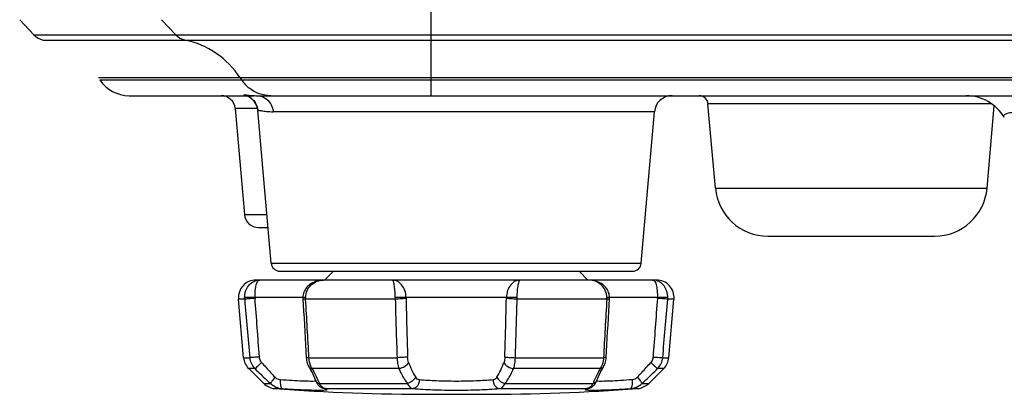
# Model space of a CAD drawing. Extents: x 0 to 841, y 0 to 594.
# Drawn here: x 51 to 73, y 274 to 283 of the extents above; entities that cross this region are included whole.
import ezdxf

# ---------------------------------------------------------------- set-up
doc = ezdxf.new("R2010")
doc.units = 0
doc.header["$LTSCALE"] = 46.255
doc.header["$MEASUREMENT"] = 0
doc.layers.add('line', color=7, linetype='CONTINUOUS')

msp = doc.modelspace()

# ---------------------------------------------------------------- linework, layer by layer
at = {"layer": 'line'}
for p, q in [((60.425, 284.886), (60.425, 280.886)), ((60.425, 284.886), (60.425, 280.886)), ((51.058, 282.617), (51.383, 282.272)), ((51.058, 282.617), (51.383, 282.272)), ((54.292, 282.617), (54.615, 282.272)), ((54.292, 282.617), (54.615, 282.272)), ((51.383, 282.272), (187.005, 282.272)), ((51.383, 282.272), (187.005, 282.272)), ((51.592, 282.154), (187.005, 282.154)), ((51.592, 282.154), (187.005, 282.154)), ((211.559, 281.296), (52.852, 281.296)), ((211.559, 281.296), (52.852, 281.296)), ((52.884, 281.247), (211.526, 281.247)), ((52.884, 281.247), (211.526, 281.247)), ((56.081, 281.296), (56.113, 281.247)), ((56.081, 281.296), (56.113, 281.247)), ((53.553, 280.886), (55.644, 280.886)), ((53.553, 280.886), (55.644, 280.886)), ((55.648, 280.886), (56.228, 280.886)), ((55.648, 280.886), (56.228, 280.886)), ((56.265, 280.886), (56.398, 280.886)), ((56.265, 280.886), (56.398, 280.886)), ((56.466, 280.886), (210.858, 280.886)), ((56.466, 280.886), (210.858, 280.886)), ((66.91, 278.781), (66.742, 280.703)), ((66.91, 278.781), (66.742, 280.703)), ((73.202, 280.703), (66.742, 280.703)), ((73.202, 280.703), (66.742, 280.703)), ((55.968, 280.594), (56.18, 278.178)), ((55.968, 280.594), (56.18, 278.178)), ((56.477, 280.594), (55.968, 280.594)), ((56.477, 280.594), (55.968, 280.594)), ((56.789, 277.069), (56.485, 280.549)), ((56.789, 277.069), (56.485, 280.549)), ((65.523, 280.521), (56.834, 280.521)), ((65.523, 280.521), (56.834, 280.521)), ((65.221, 277.069), (65.523, 280.521)), ((65.221, 277.069), (65.523, 280.521)), ((73.102, 278.781), (73.266, 280.656)), ((73.102, 278.781), (73.266, 280.656)), ((66.91, 278.781), (73.102, 278.781)), ((66.91, 278.781), (73.102, 278.781)), ((56.18, 278.178), (56.692, 278.178)), ((56.18, 278.178), (56.692, 278.178)), ((56.498, 277.886), (56.718, 277.886)), ((56.498, 277.886), (56.718, 277.886)), ((68.106, 277.686), (71.906, 277.686)), ((68.106, 277.686), (71.906, 277.686)), ((56.789, 277.069), (65.221, 277.069)), ((56.989, 276.886), (65.022, 276.886)), ((58.205, 276.886), (58.005, 276.686)), ((63.805, 276.886), (64.005, 276.686)), ((65.569, 276.686), (56.442, 276.686)), ((56.16, 274.917), (56.043, 276.251)), ((56.185, 276.251), (56.043, 276.251)), ((57.573, 276.286), (56.184, 276.286)), ((59.616, 276.251), (57.574, 276.251)), ((62.395, 276.286), (59.616, 276.286)), ((64.436, 276.251), (62.394, 276.251)), ((65.827, 276.286), (64.437, 276.286)), ((64.481, 275.971), (64.498, 276.259)), ((65.967, 276.251), (65.825, 276.251)), ((65.85, 274.917), (65.967, 276.251)), ((57.572, 275.208), (57.587, 274.924)), ((56.16, 274.917), (56.301, 274.917)), ((57.649, 274.917), (59.657, 274.917)), ((62.353, 274.917), (64.362, 274.917)), ((65.71, 274.917), (65.85, 274.917)), ((56.62, 274.329), (56.277, 274.668)), ((56.416, 274.668), (56.277, 274.668)), ((57.649, 274.709), (57.649, 274.709)), ((59.697, 274.668), (57.724, 274.668)), ((64.286, 274.668), (62.313, 274.668)), ((64.361, 274.709), (64.361, 274.709)), ((65.391, 274.329), (65.733, 274.668)), ((65.733, 274.668), (65.594, 274.668)), ((57.802, 274.399), (57.802, 274.399)), ((56.62, 274.329), (56.775, 274.329)), ((56.872, 274.214), (57.036, 274.214)), ((57.888, 274.329), (59.892, 274.329)), ((57.981, 274.22), (57.982, 274.219)), ((57.982, 274.219), (57.991, 274.217)), ((58.02, 274.214), (60.022, 274.214)), ((61.989, 274.214), (63.99, 274.214)), ((62.118, 274.329), (64.122, 274.329)), ((64.021, 274.217), (64.02, 274.217)), ((64.029, 274.22), (64.026, 274.219)), ((64.029, 274.22), (64.042, 274.223)), ((64.974, 274.214), (65.137, 274.214)), ((65.137, 274.214), (65.139, 274.214)), ((65.235, 274.329), (65.391, 274.329)), ((60.421, 274.082), (61.589, 274.082))]:
    msp.add_line(p, q, dxfattribs=at)
for points in [[(56.216, 280.89), (56.215, 280.89), (56.214, 280.89), (56.214, 280.89), (56.215, 280.89), (56.218, 280.889), (56.222, 280.888), (56.227, 280.886), (56.235, 280.883), (56.245, 280.879), (56.258, 280.874), (56.276, 280.865), (56.3, 280.851), (56.328, 280.832), (56.359, 280.806), (56.391, 280.773), (56.422, 280.731), (56.449, 280.683)], [(56.216, 280.89), (56.215, 280.89), (56.214, 280.89), (56.214, 280.89), (56.215, 280.89), (56.218, 280.889), (56.222, 280.888), (56.227, 280.886), (56.235, 280.883), (56.245, 280.879), (56.258, 280.874), (56.276, 280.865), (56.3, 280.851), (56.328, 280.832), (56.359, 280.806), (56.391, 280.773), (56.422, 280.731), (56.449, 280.683)], [(56.449, 280.683), (56.469, 280.63), (56.482, 280.573), (56.485, 280.549)], [(56.449, 280.683), (56.469, 280.63), (56.482, 280.573), (56.485, 280.549)], [(57.984, 276.686), (57.961, 276.686), (57.92, 276.682), (57.88, 276.676), (57.84, 276.667), (57.802, 276.655), (57.766, 276.641), (57.732, 276.625), (57.7, 276.606), (57.67, 276.586), (57.643, 276.564), (57.619, 276.54), (57.597, 276.516), (57.577, 276.49), (57.56, 276.464), (57.546, 276.437), (57.534, 276.408), (57.524, 276.38), (57.518, 276.35), (57.513, 276.32), (57.512, 276.29), (57.512, 276.286)], [(64.499, 276.286), (64.497, 276.318), (64.493, 276.348), (64.487, 276.377), (64.478, 276.405), (64.466, 276.433), (64.452, 276.461), (64.436, 276.487), (64.416, 276.513), (64.394, 276.538), (64.37, 276.561), (64.343, 276.584), (64.313, 276.604), (64.281, 276.623), (64.247, 276.64), (64.21, 276.655), (64.172, 276.667), (64.133, 276.676), (64.092, 276.682), (64.05, 276.686), (64.026, 276.686)], [(57.512, 276.286), (57.512, 276.283), (57.512, 276.275), (57.512, 276.266), (57.512, 276.259), (57.529, 275.973)], [(64.498, 276.259), (64.499, 276.266), (64.499, 276.275), (64.499, 276.283), (64.499, 276.286)], [(57.529, 275.973), (57.538, 275.819), (57.546, 275.666), (57.555, 275.513), (57.563, 275.361), (57.572, 275.208)], [(64.423, 274.924), (64.439, 275.206), (64.447, 275.359), (64.455, 275.511), (64.464, 275.664), (64.473, 275.817), (64.481, 275.971)], [(57.587, 274.924), (57.588, 274.915), (57.591, 274.885), (57.595, 274.855), (57.602, 274.826), (57.61, 274.797), (57.62, 274.769), (57.632, 274.742), (57.645, 274.716), (57.649, 274.709)], [(64.364, 274.714), (64.378, 274.74), (64.39, 274.767), (64.4, 274.795), (64.408, 274.824), (64.415, 274.854), (64.42, 274.883), (64.423, 274.914), (64.423, 274.924)], [(57.649, 274.709), (57.664, 274.683), (57.687, 274.642), (57.708, 274.602), (57.728, 274.564), (57.746, 274.526), (57.763, 274.489), (57.779, 274.454), (57.793, 274.419), (57.804, 274.392)], [(64.217, 274.418), (64.231, 274.452), (64.246, 274.488), (64.263, 274.525), (64.282, 274.562), (64.301, 274.601), (64.323, 274.641), (64.345, 274.681), (64.364, 274.714)], [(57.804, 274.392), (57.814, 274.369), (57.825, 274.349), (57.836, 274.329), (57.849, 274.311), (57.862, 274.294), (57.877, 274.279), (57.893, 274.265), (57.91, 274.252), (57.927, 274.241), (57.946, 274.232), (57.965, 274.224), (57.981, 274.22)], [(64.153, 274.3), (64.165, 274.316), (64.177, 274.333), (64.187, 274.352), (64.197, 274.371), (64.206, 274.392), (64.217, 274.418)], [(64.022, 274.218), (64.02, 274.217), (64.02, 274.217), (64.02, 274.217), (64.021, 274.217), (64.023, 274.218), (64.026, 274.219)], [(64.042, 274.223), (64.06, 274.23), (64.078, 274.238), (64.095, 274.248), (64.111, 274.259), (64.126, 274.272), (64.14, 274.286), (64.153, 274.3)]]:
    msp.add_lwpolyline(points, dxfattribs=at)
for centre, radius, start, end in [((51.674, 282.546), 0.4, 223.1953, 258.1321), ((51.674, 282.546), 0.4, 223.1953, 258.1321), ((54.412, 280.202), 1.995, 33.239, 78.0921), ((54.412, 280.202), 1.995, 33.239, 78.0921), ((53.553, 281.686), 0.8, 213.3214, 270), ((53.553, 281.686), 0.8, 213.3214, 270), ((56.787, 281.69), 0.806, 213.3374, 232.0676), ((56.787, 281.69), 0.806, 213.3374, 232.0676), ((55.65, 280.566), 0.32, 4.9823, 90.4307), ((55.65, 280.566), 0.32, 4.9823, 90.4307), ((56.076, 280.497), 0.419, 58.1303, 68.9125), ((56.076, 280.497), 0.419, 58.1303, 68.9125), ((56.466, 282.271), 1.385, 267.7178, 269.9906), ((56.466, 282.271), 1.385, 267.7178, 269.9906), ((65.922, 280.486), 0.4, 90, 175), ((65.922, 280.486), 0.4, 90, 175), ((66.543, 280.686), 0.2, 5, 90), ((66.543, 280.686), 0.2, 5, 90), ((72.628, 279.886), 1, 30, 90), ((72.628, 279.886), 1, 30, 90), ((56.109, 280.516), 0.377, 5.0473, 10.7613), ((56.109, 280.516), 0.377, 5.0473, 10.7613), ((68.106, 278.886), 1.2, 185, 270), ((68.106, 278.886), 1.2, 185, 270), ((71.906, 278.886), 1.2, 270, 355), ((71.906, 278.886), 1.2, 270, 355), ((56.498, 278.206), 0.32, 185, 270), ((56.498, 278.206), 0.32, 185, 270), ((56.989, 277.086), 0.2, 185, 270), ((65.022, 277.086), 0.2, 270, 355), ((56.442, 276.286), 0.4, 90, 185), ((56.533, 276.369), 0.317, 90.0193, 100.4384), ((65.478, 276.369), 0.317, 79.4649, 89.9788), ((65.569, 276.286), 0.4, 355, 90), ((56.594, 276.286), 0.41, 179.9996, 184.8737), ((56.659, 276.286), 0.238, 179.9989, 184.1924), ((58.159, 276.286), 0.586, 179.998, 183.4108), ((-184.172, 262.05), 242.163, 3.04569, 3.36181), ((60.975, 276.286), 1.359, 179.9983, 181.468), ((240.66, 281.106), 181.109, 181.53598, 181.95821), ((60.623, 276.286), 0.761, 179.9991, 181.3108), ((280.33, 281.319), 220.526, 181.31216, 181.65888), ((-158.319, 281.319), 220.525, 358.34112, 358.68784), ((61.387, 276.286), 0.761, 358.6886, 0.001), ((-118.649, 281.106), 181.108, 358.04179, 358.46402), ((61.035, 276.286), 1.359, 358.5321, 0.0017), ((306.183, 262.05), 242.164, 176.63819, 176.95431), ((63.852, 276.286), 0.586, 356.589, 0.0022), ((65.352, 276.286), 0.238, 355.8057, 0.0007), ((65.416, 276.286), 0.41, 355.1266, 0.0002), ((56.558, 274.952), 0.4, 185, 225.2914), ((65.452, 274.952), 0.4, 314.7086, 355), ((67.07, 283.976), 13.938, 221.1224, 221.7728), ((64.975, 282.09), 11.119, 221.718, 223.2598), ((61.748, 275.487), 1.952, 200.3005, 211.3819), ((60.257, 275.489), 1.957, 328.6338, 339.6838), ((57.041, 282.086), 11.112, 316.7399, 318.2825), ((54.944, 283.974), 13.934, 318.2269, 318.8775), ((56.901, 274.613), 0.4, 225.2914, 265.7592), ((60.421, 322.082), 48, 265.7592, 270), ((58.028, 274.402), 0.188, 255.8658, 267.6292), ((61.589, 322.082), 48, 270, 274.2408), ((63.983, 274.402), 0.188, 272.3435, 284.1268), ((65.109, 274.613), 0.4, 274.2408, 314.7086)]:
    msp.add_arc(centre, radius, start, end, dxfattribs=at)
for points in [[(54.615, 282.272), (54.67, 282.214), (54.746, 282.171), (54.824, 282.154)], [(54.615, 282.272), (54.67, 282.214), (54.746, 282.171), (54.824, 282.154)], [(56.227, 280.889), (56.209, 280.895), (56.191, 280.901), (56.172, 280.905)], [(56.227, 280.889), (56.209, 280.895), (56.191, 280.901), (56.172, 280.905)], [(56.78, 280.886), (56.608, 280.886), (56.427, 280.948), (56.291, 281.054)], [(56.78, 280.886), (56.608, 280.886), (56.427, 280.948), (56.291, 281.054)], [(56.265, 280.886), (56.249, 280.886), (56.233, 280.887), (56.218, 280.889)], [(56.265, 280.886), (56.249, 280.886), (56.233, 280.887), (56.218, 280.889)], [(56.185, 276.251), (56.223, 275.806), (56.262, 275.362), (56.301, 274.917)], [(56.52, 274.935), (56.487, 275.379), (56.454, 275.824), (56.421, 276.269)], [(65.589, 276.269), (65.557, 275.824), (65.524, 275.379), (65.49, 274.935)], [(65.71, 274.917), (65.749, 275.362), (65.787, 275.806), (65.825, 276.251)], [(57.973, 274.232), (57.967, 274.235), (57.962, 274.239), (57.957, 274.243)], [(58.02, 274.214), (58.015, 274.215), (58.009, 274.216), (58.004, 274.217)], [(64.006, 274.217), (64.001, 274.216), (63.996, 274.215), (63.99, 274.214)], [(64.022, 274.224), (64.017, 274.221), (64.012, 274.219), (64.006, 274.217)]]:
    msp.add_open_spline(points, degree=3, dxfattribs=at)
for points, knots in [([(56.218, 280.889), (56.21, 280.89), (56.2, 280.891), (56.165, 280.901), (56.172, 280.905)], [0, 0, 0, 0, 0.489857, 1, 1, 1, 1]), ([(56.218, 280.889), (56.21, 280.89), (56.2, 280.891), (56.165, 280.901), (56.172, 280.905)], [0, 0, 0, 0, 0.489857, 1, 1, 1, 1]), ([(56.172, 280.905), (56.179, 280.908), (56.203, 280.905), (56.249, 280.902), (56.322, 280.892), (56.379, 280.888), (56.411, 280.887)], [0, 0, 0, 0, 0.089657, 0.286563, 0.590647, 1, 1, 1, 1]), ([(56.172, 280.905), (56.179, 280.908), (56.203, 280.905), (56.249, 280.902), (56.322, 280.892), (56.379, 280.888), (56.411, 280.887)], [0, 0, 0, 0, 0.089657, 0.286563, 0.590647, 1, 1, 1, 1]), ([(56.48, 280.586), (56.47, 280.639), (56.428, 280.745), (56.345, 280.824), (56.297, 280.853)], [0, 0, 0, 0, 0.489613, 1, 1, 1, 1]), ([(56.48, 280.586), (56.47, 280.639), (56.428, 280.745), (56.345, 280.824), (56.297, 280.853)], [0, 0, 0, 0, 0.489613, 1, 1, 1, 1]), ([(56.466, 280.886), (56.525, 280.886), (56.647, 280.852), (56.739, 280.763), (56.772, 280.709)], [0, 0, 0, 0, 0.480993, 1, 1, 1, 1]), ([(56.466, 280.886), (56.525, 280.886), (56.647, 280.852), (56.739, 280.763), (56.772, 280.709)], [0, 0, 0, 0, 0.480993, 1, 1, 1, 1]), ([(56.772, 280.709), (56.798, 280.666), (56.823, 280.603), (56.833, 280.537), (56.834, 280.521)], [0, 0, 0, 0, 0.759938, 1, 1, 1, 1]), ([(56.772, 280.709), (56.798, 280.666), (56.823, 280.603), (56.833, 280.537), (56.834, 280.521)], [0, 0, 0, 0, 0.759938, 1, 1, 1, 1]), ([(56.485, 280.549), (56.485, 280.551), (56.496, 280.551), (56.509, 280.55), (56.538, 280.547), (56.596, 280.539), (56.696, 280.525), (56.783, 280.521), (56.834, 280.521)], [0, 0, 0, 0, 0.016076, 0.062904, 0.141723, 0.252392, 0.566996, 1, 1, 1, 1]), ([(56.485, 280.549), (56.485, 280.551), (56.496, 280.551), (56.509, 280.55), (56.538, 280.547), (56.596, 280.539), (56.696, 280.525), (56.783, 280.521), (56.834, 280.521)], [0, 0, 0, 0, 0.016076, 0.062904, 0.141723, 0.252392, 0.566996, 1, 1, 1, 1]), ([(73.494, 280.386), (73.485, 280.402), (73.481, 280.455), (73.578, 280.494), (73.712, 280.515), (73.924, 280.522), (74.193, 280.51), (74.512, 280.483), (74.862, 280.441), (75.103, 280.405), (75.226, 280.386)], [0, 0, 0, 0, 0.029798, 0.071833, 0.14909, 0.264869, 0.416951, 0.59658, 0.793701, 1, 1, 1, 1]), ([(73.494, 280.386), (73.485, 280.402), (73.481, 280.455), (73.578, 280.494), (73.712, 280.515), (73.924, 280.522), (74.193, 280.51), (74.512, 280.483), (74.862, 280.441), (75.103, 280.405), (75.226, 280.386)], [0, 0, 0, 0, 0.029798, 0.071833, 0.14909, 0.264869, 0.416951, 0.59658, 0.793701, 1, 1, 1, 1]), ([(56.184, 276.286), (56.184, 276.335), (56.199, 276.429), (56.262, 276.553), (56.357, 276.642), (56.436, 276.674), (56.475, 276.681)], [0, 0, 0, 0, 0.274708, 0.533538, 0.772902, 1, 1, 1, 1]), ([(56.421, 276.286), (56.421, 276.34), (56.423, 276.417), (56.435, 276.515), (56.451, 276.598), (56.487, 276.686), (56.533, 276.686)], [0, 0, 0, 0, 0.375323, 0.539579, 0.680839, 1, 1, 1, 1]), ([(57.573, 276.286), (57.573, 276.341), (57.598, 276.45), (57.695, 276.582), (57.83, 276.666), (57.934, 276.686), (57.984, 276.686)], [0, 0, 0, 0, 0.259214, 0.513466, 0.760226, 1, 1, 1, 1]), ([(59.616, 276.286), (59.616, 276.339), (59.613, 276.416), (59.603, 276.513), (59.593, 276.572), (59.584, 276.619), (59.574, 276.654), (59.566, 276.675), (59.558, 276.686), (59.554, 276.686)], [0, 0, 0, 0, 0.390229, 0.561904, 0.709121, 0.827975, 0.916166, 0.9727, 1, 1, 1, 1]), ([(59.862, 276.286), (59.862, 276.341), (59.845, 276.446), (59.772, 276.577), (59.671, 276.663), (59.591, 276.686), (59.554, 276.686)], [0, 0, 0, 0, 0.296579, 0.566573, 0.79903, 1, 1, 1, 1]), ([(62.457, 276.686), (62.419, 276.686), (62.338, 276.663), (62.237, 276.575), (62.165, 276.444), (62.148, 276.34), (62.148, 276.286)], [0, 0, 0, 0, 0.203039, 0.438036, 0.707953, 1, 1, 1, 1]), ([(62.395, 276.286), (62.395, 276.339), (62.398, 276.416), (62.408, 276.513), (62.417, 276.572), (62.427, 276.619), (62.437, 276.654), (62.445, 276.675), (62.453, 276.686), (62.457, 276.686)], [0, 0, 0, 0, 0.390225, 0.561899, 0.709112, 0.827965, 0.916156, 0.972688, 1, 1, 1, 1]), ([(64.437, 276.286), (64.437, 276.341), (64.413, 276.45), (64.315, 276.582), (64.18, 276.666), (64.077, 276.686), (64.026, 276.686)], [0, 0, 0, 0, 0.259215, 0.513471, 0.760232, 1, 1, 1, 1]), ([(65.478, 276.686), (65.524, 276.686), (65.56, 276.597), (65.576, 276.513), (65.587, 276.415), (65.59, 276.339), (65.59, 276.286)], [0, 0, 0, 0, 0.323739, 0.466027, 0.630157, 1, 1, 1, 1]), ([(65.827, 276.286), (65.827, 276.334), (65.812, 276.429), (65.749, 276.553), (65.654, 276.642), (65.575, 276.673), (65.536, 276.681)], [0, 0, 0, 0, 0.274682, 0.533517, 0.772896, 1, 1, 1, 1]), ([(56.421, 276.269), (56.372, 276.264), (56.304, 276.258), (56.225, 276.253), (56.196, 276.251), (56.185, 276.251)], [0, 0, 0, 0, 0.627205, 0.871347, 1, 1, 1, 1]), ([(57.574, 276.251), (57.566, 276.251), (57.552, 276.251), (57.531, 276.252), (57.521, 276.254), (57.512, 276.255), (57.512, 276.257)], [0, 0, 0, 0, 0.392622, 0.708723, 0.916488, 1, 1, 1, 1]), ([(59.863, 276.269), (59.851, 276.265), (59.819, 276.261), (59.761, 276.256), (59.691, 276.252), (59.641, 276.251), (59.616, 276.251)], [0, 0, 0, 0, 0.144025, 0.393635, 0.702868, 1, 1, 1, 1]), ([(62.394, 276.251), (62.37, 276.251), (62.32, 276.252), (62.249, 276.256), (62.192, 276.261), (62.159, 276.265), (62.148, 276.269)], [0, 0, 0, 0, 0.297132, 0.606365, 0.855975, 1, 1, 1, 1]), ([(64.498, 276.257), (64.498, 276.255), (64.49, 276.254), (64.479, 276.252), (64.459, 276.251), (64.444, 276.251), (64.436, 276.251)], [0, 0, 0, 0, 0.083512, 0.291277, 0.607378, 1, 1, 1, 1]), ([(65.825, 276.251), (65.815, 276.251), (65.786, 276.253), (65.707, 276.258), (65.638, 276.264), (65.589, 276.269)], [0, 0, 0, 0, 0.128653, 0.372795, 1, 1, 1, 1]), ([(56.52, 274.935), (56.474, 274.931), (56.401, 274.925), (56.328, 274.918), (56.301, 274.917)], [0, 0, 0, 0, 0.626083, 1, 1, 1, 1]), ([(56.301, 274.917), (56.305, 274.871), (56.329, 274.779), (56.384, 274.701), (56.416, 274.668)], [0, 0, 0, 0, 0.500921, 1, 1, 1, 1]), ([(56.57, 274.81), (56.563, 274.818), (56.536, 274.855), (56.523, 274.901), (56.52, 274.935)], [0, 0, 0, 0, 0.245164, 1, 1, 1, 1]), ([(57.587, 274.924), (57.587, 274.922), (57.595, 274.92), (57.606, 274.919), (57.626, 274.918), (57.641, 274.917), (57.649, 274.917)], [0, 0, 0, 0, 0.083761, 0.290436, 0.605884, 1, 1, 1, 1]), ([(57.724, 274.668), (57.713, 274.685), (57.672, 274.762), (57.653, 274.85), (57.649, 274.917)], [0, 0, 0, 0, 0.232211, 1, 1, 1, 1]), ([(59.897, 274.935), (59.885, 274.932), (59.853, 274.927), (59.773, 274.92), (59.705, 274.918), (59.657, 274.917)], [0, 0, 0, 0, 0.156038, 0.405103, 1, 1, 1, 1]), ([(59.657, 274.917), (59.658, 274.872), (59.666, 274.788), (59.684, 274.705), (59.697, 274.668)], [0, 0, 0, 0, 0.535648, 1, 1, 1, 1]), ([(59.918, 274.81), (59.911, 274.828), (59.901, 274.87), (59.898, 274.912), (59.897, 274.935)], [0, 0, 0, 0, 0.466177, 1, 1, 1, 1]), ([(62.113, 274.935), (62.113, 274.912), (62.109, 274.87), (62.1, 274.828), (62.093, 274.81)], [0, 0, 0, 0, 0.533823, 1, 1, 1, 1]), ([(62.113, 274.935), (62.126, 274.932), (62.158, 274.927), (62.238, 274.92), (62.306, 274.918), (62.353, 274.917)], [0, 0, 0, 0, 0.158496, 0.409622, 1, 1, 1, 1]), ([(62.313, 274.668), (62.326, 274.705), (62.345, 274.788), (62.352, 274.872), (62.353, 274.917)], [0, 0, 0, 0, 0.464352, 1, 1, 1, 1]), ([(64.362, 274.917), (64.36, 274.894), (64.35, 274.807), (64.321, 274.722), (64.286, 274.668)], [0, 0, 0, 0, 0.265724, 1, 1, 1, 1]), ([(64.423, 274.924), (64.423, 274.922), (64.415, 274.92), (64.405, 274.919), (64.384, 274.918), (64.37, 274.917), (64.362, 274.917)], [0, 0, 0, 0, 0.082944, 0.288184, 0.6036, 1, 1, 1, 1]), ([(65.49, 274.935), (65.49, 274.923), (65.483, 274.878), (65.462, 274.835), (65.44, 274.81)], [0, 0, 0, 0, 0.256844, 1, 1, 1, 1]), ([(65.49, 274.935), (65.536, 274.93), (65.61, 274.925), (65.683, 274.918), (65.71, 274.917)], [0, 0, 0, 0, 0.630624, 1, 1, 1, 1]), ([(65.594, 274.668), (65.627, 274.701), (65.681, 274.779), (65.706, 274.871), (65.71, 274.917)], [0, 0, 0, 0, 0.499079, 1, 1, 1, 1]), ([(56.57, 274.81), (56.554, 274.793), (56.522, 274.761), (56.478, 274.718), (56.443, 274.687), (56.424, 274.671), (56.416, 274.668)], [0, 0, 0, 0, 0.332234, 0.649925, 0.884576, 1, 1, 1, 1]), ([(56.416, 274.668), (56.505, 274.581), (56.624, 274.467), (56.745, 274.356), (56.775, 274.329)], [0, 0, 0, 0, 0.750967, 1, 1, 1, 1]), ([(57.649, 274.709), (57.656, 274.697), (57.68, 274.676), (57.709, 274.669), (57.724, 274.668)], [0, 0, 0, 0, 0.476715, 1, 1, 1, 1]), ([(57.888, 274.329), (57.878, 274.356), (57.83, 274.473), (57.772, 274.585), (57.724, 274.668)], [0, 0, 0, 0, 0.237802, 1, 1, 1, 1]), ([(59.918, 274.81), (59.901, 274.77), (59.833, 274.703), (59.745, 274.672), (59.697, 274.668)], [0, 0, 0, 0, 0.473931, 1, 1, 1, 1]), ([(59.697, 274.668), (59.71, 274.639), (59.766, 274.52), (59.834, 274.408), (59.892, 274.329)], [0, 0, 0, 0, 0.243113, 1, 1, 1, 1]), ([(62.093, 274.81), (62.109, 274.77), (62.178, 274.703), (62.266, 274.672), (62.313, 274.668)], [0, 0, 0, 0, 0.473931, 1, 1, 1, 1]), ([(62.118, 274.329), (62.138, 274.356), (62.212, 274.463), (62.274, 274.579), (62.313, 274.668)], [0, 0, 0, 0, 0.257406, 1, 1, 1, 1]), ([(64.286, 274.668), (64.27, 274.639), (64.208, 274.53), (64.155, 274.415), (64.122, 274.329)], [0, 0, 0, 0, 0.261888, 1, 1, 1, 1]), ([(64.361, 274.709), (64.354, 274.697), (64.331, 274.676), (64.301, 274.669), (64.286, 274.668)], [0, 0, 0, 0, 0.476716, 1, 1, 1, 1]), ([(65.235, 274.329), (65.266, 274.356), (65.387, 274.467), (65.506, 274.581), (65.594, 274.668)], [0, 0, 0, 0, 0.249026, 1, 1, 1, 1]), ([(65.44, 274.81), (65.456, 274.793), (65.488, 274.761), (65.533, 274.718), (65.568, 274.687), (65.587, 274.671), (65.594, 274.668)], [0, 0, 0, 0, 0.332233, 0.649923, 0.884575, 1, 1, 1, 1]), ([(56.877, 274.471), (56.864, 274.456), (56.84, 274.428), (56.809, 274.387), (56.787, 274.355), (56.776, 274.336), (56.775, 274.329)], [0, 0, 0, 0, 0.330134, 0.63755, 0.870977, 1, 1, 1, 1]), ([(56.997, 274.413), (56.975, 274.415), (56.93, 274.427), (56.893, 274.454), (56.877, 274.471)], [0, 0, 0, 0, 0.494618, 1, 1, 1, 1]), ([(56.997, 274.413), (56.995, 274.389), (56.995, 274.343), (57, 274.288), (57.009, 274.251), (57.017, 274.229), (57.028, 274.215), (57.036, 274.214)], [0, 0, 0, 0, 0.341519, 0.659308, 0.7861, 0.884383, 1, 1, 1, 1]), ([(57.81, 274.38), (57.767, 274.377), (57.663, 274.377), (57.481, 274.383), (57.253, 274.395), (57.086, 274.406), (56.997, 274.413)], [0, 0, 0, 0, 0.155891, 0.383949, 0.670901, 1, 1, 1, 1]), ([(57.802, 274.399), (57.808, 274.382), (57.833, 274.35), (57.869, 274.334), (57.888, 274.329)], [0, 0, 0, 0, 0.476801, 1, 1, 1, 1]), ([(60.082, 274.471), (60.062, 274.437), (60.005, 274.377), (59.932, 274.339), (59.892, 274.329)], [0, 0, 0, 0, 0.486971, 1, 1, 1, 1]), ([(60.165, 274.413), (60.164, 274.389), (60.155, 274.34), (60.125, 274.275), (60.078, 274.228), (60.039, 274.215), (60.021, 274.214)], [0, 0, 0, 0, 0.27468, 0.553545, 0.799497, 1, 1, 1, 1]), ([(60.165, 274.413), (60.149, 274.415), (60.115, 274.428), (60.091, 274.455), (60.082, 274.471)], [0, 0, 0, 0, 0.474346, 1, 1, 1, 1]), ([(61.846, 274.413), (61.717, 274.4), (61.437, 274.383), (61.005, 274.375), (60.574, 274.383), (60.293, 274.4), (60.165, 274.413)], [0, 0, 0, 0, 0.230013, 0.499979, 0.769956, 1, 1, 1, 1]), ([(61.929, 274.471), (61.919, 274.455), (61.896, 274.428), (61.862, 274.415), (61.846, 274.413)], [0, 0, 0, 0, 0.525669, 1, 1, 1, 1]), ([(61.846, 274.413), (61.847, 274.389), (61.855, 274.34), (61.886, 274.275), (61.932, 274.228), (61.971, 274.215), (61.989, 274.214)], [0, 0, 0, 0, 0.274649, 0.553498, 0.799467, 1, 1, 1, 1]), ([(61.929, 274.471), (61.948, 274.437), (62.005, 274.377), (62.078, 274.339), (62.118, 274.329)], [0, 0, 0, 0, 0.483864, 1, 1, 1, 1]), ([(64.209, 274.399), (64.202, 274.381), (64.178, 274.35), (64.142, 274.334), (64.122, 274.329)], [0, 0, 0, 0, 0.478478, 1, 1, 1, 1]), ([(65.014, 274.413), (64.925, 274.407), (64.758, 274.395), (64.529, 274.383), (64.347, 274.377), (64.243, 274.377), (64.201, 274.38)], [0, 0, 0, 0, 0.329088, 0.616043, 0.84411, 1, 1, 1, 1]), ([(65.014, 274.413), (65.015, 274.389), (65.016, 274.343), (65.011, 274.288), (65.001, 274.251), (64.993, 274.229), (64.982, 274.215), (64.974, 274.214)], [0, 0, 0, 0, 0.341438, 0.65919, 0.785996, 0.884311, 1, 1, 1, 1]), ([(65.133, 274.471), (65.118, 274.454), (65.08, 274.427), (65.036, 274.415), (65.014, 274.413)], [0, 0, 0, 0, 0.505383, 1, 1, 1, 1]), ([(65.133, 274.471), (65.146, 274.456), (65.17, 274.428), (65.202, 274.388), (65.223, 274.355), (65.234, 274.336), (65.235, 274.329)], [0, 0, 0, 0, 0.327288, 0.634316, 0.869376, 1, 1, 1, 1]), ([(56.775, 274.329), (56.81, 274.295), (56.892, 274.24), (56.988, 274.217), (57.036, 274.214)], [0, 0, 0, 0, 0.499883, 1, 1, 1, 1]), ([(57.036, 274.214), (57.121, 274.208), (57.282, 274.199), (57.478, 274.189), (57.621, 274.183), (57.715, 274.18), (57.799, 274.179), (57.873, 274.178), (57.935, 274.178), (57.985, 274.18), (58.019, 274.182), (58.04, 274.185), (58.051, 274.187), (58.059, 274.189), (58.064, 274.191), (58.065, 274.196), (58.062, 274.199), (58.056, 274.203), (58.047, 274.206), (58.035, 274.21), (58.025, 274.213), (58.02, 274.214)], [0, 0, 0, 0, 0.234861, 0.447854, 0.543601, 0.630953, 0.709088, 0.777273, 0.834881, 0.881395, 0.916419, 0.929551, 0.939757, 0.947087, 0.951737, 0.9546, 0.958287, 0.964396, 0.973279, 0.985101, 1, 1, 1, 1]), ([(57.957, 274.243), (57.951, 274.248), (57.923, 274.272), (57.902, 274.303), (57.888, 274.329)], [0, 0, 0, 0, 0.224041, 1, 1, 1, 1]), ([(58.004, 274.217), (58.002, 274.218), (57.991, 274.222), (57.98, 274.227), (57.973, 274.232)], [0, 0, 0, 0, 0.240688, 1, 1, 1, 1]), ([(59.892, 274.329), (59.907, 274.299), (59.94, 274.248), (59.995, 274.217), (60.021, 274.214)], [0, 0, 0, 0, 0.557108, 1, 1, 1, 1]), ([(60.022, 274.214), (60.172, 274.201), (60.5, 274.183), (61.005, 274.175), (61.511, 274.183), (61.839, 274.201), (61.989, 274.214)], [0, 0, 0, 0, 0.229955, 0.500004, 0.770049, 1, 1, 1, 1]), ([(61.989, 274.214), (62.015, 274.217), (62.071, 274.248), (62.104, 274.299), (62.118, 274.329)], [0, 0, 0, 0, 0.442892, 1, 1, 1, 1]), ([(63.99, 274.214), (63.985, 274.213), (63.976, 274.21), (63.964, 274.206), (63.955, 274.203), (63.949, 274.199), (63.945, 274.196), (63.947, 274.191), (63.952, 274.189), (63.959, 274.187), (63.97, 274.185), (63.991, 274.182), (64.025, 274.18), (64.076, 274.178), (64.138, 274.178), (64.211, 274.179), (64.296, 274.18), (64.39, 274.183), (64.532, 274.189), (64.728, 274.199), (64.89, 274.208), (64.974, 274.214)], [0, 0, 0, 0, 0.014859, 0.026653, 0.035522, 0.041628, 0.045317, 0.048179, 0.052829, 0.06016, 0.070368, 0.0835, 0.118526, 0.165041, 0.222652, 0.290842, 0.36898, 0.456337, 0.552091, 0.765092, 1, 1, 1, 1]), ([(64.053, 274.243), (64.051, 274.241), (64.041, 274.233), (64.03, 274.227), (64.022, 274.224)], [0, 0, 0, 0, 0.261375, 1, 1, 1, 1]), ([(64.122, 274.329), (64.117, 274.32), (64.099, 274.288), (64.074, 274.259), (64.053, 274.243)], [0, 0, 0, 0, 0.277065, 1, 1, 1, 1]), ([(64.974, 274.214), (65.022, 274.217), (65.118, 274.24), (65.201, 274.295), (65.235, 274.329)], [0, 0, 0, 0, 0.500117, 1, 1, 1, 1])]:
    msp.add_open_spline(points, degree=3, knots=knots, dxfattribs=at)

doc.saveas('drawing.dxf')
